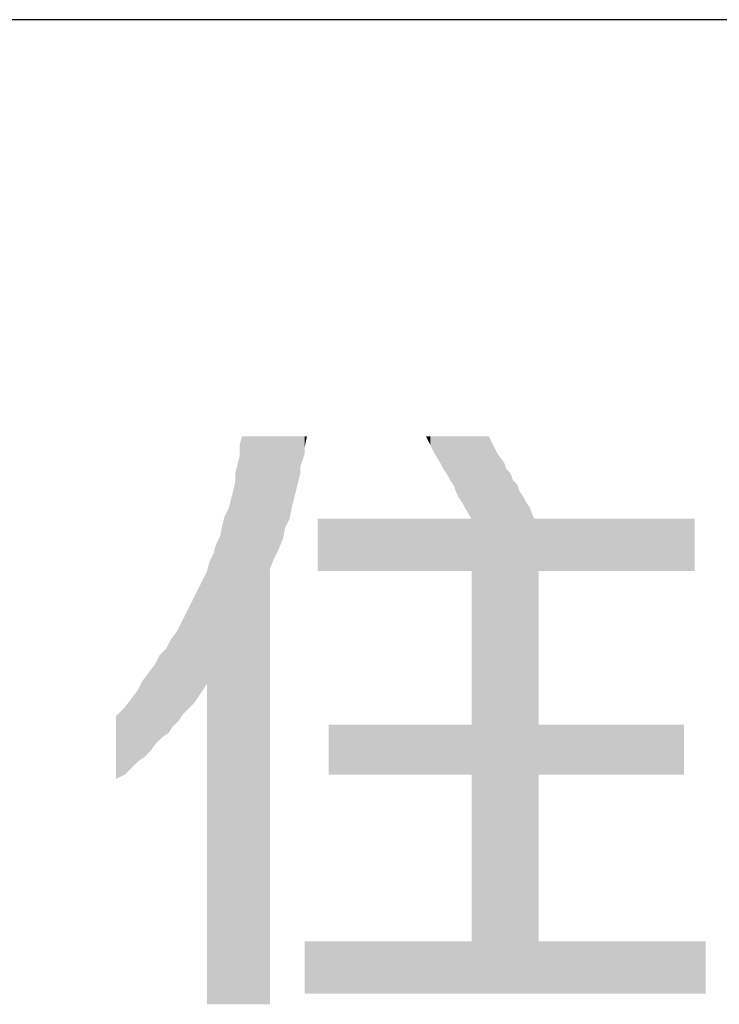
# Model space of a CAD drawing. Extents: x 0 to 400, y 0 to 277.
# Drawn here: x 303 to 311, y 14 to 25 of the extents above; entities that cross this region are included whole.
import ezdxf

# ---------------------------------------------------------------- set-up
doc = ezdxf.new("R2010")
doc.units = 0
doc.header["$LTSCALE"] = 10
doc.header["$MEASUREMENT"] = 0
doc.layers.add('CYAN', color=4, linetype='CONTINUOUS')
doc.layers.add('MOJI', color=6, linetype='CONTINUOUS')

msp = doc.modelspace()

# ---------------------------------------------------------------- linework, layer by layer
at = {"layer": 'CYAN'}
msp.add_line((400, 25), (0, 25), dxfattribs=at)
at = {"layer": 'MOJI', "color": 7, "linetype": 'Continuous'}
for points in [[(305.365, 13.643), (305.34, 20.093), (305.365, 20.193)], [(305.365, 13.643), (305.365, 20.193), (305.69, 13.643)], [(305.69, 13.643), (305.365, 20.193), (305.69, 20.193)], [(305.69, 18.668), (305.69, 20.193), (305.74, 18.793)], [(305.74, 18.793), (305.69, 20.193), (305.74, 20.193)], [(305.74, 18.793), (305.74, 20.193), (305.79, 18.893)], [(305.79, 18.893), (305.74, 20.193), (305.79, 20.193)], [(305.79, 18.893), (305.79, 20.193), (305.84, 19.018)], [(305.84, 19.018), (305.79, 20.193), (305.84, 20.193)], [(305.84, 19.018), (305.84, 20.193), (305.865, 19.143)], [(305.865, 19.143), (305.84, 20.193), (305.865, 20.193)], [(305.865, 19.143), (305.865, 20.193), (305.915, 19.243)], [(305.915, 19.243), (305.865, 20.193), (305.915, 20.193)], [(305.915, 19.243), (305.915, 20.193), (305.94, 19.368)], [(305.94, 19.368), (305.915, 20.193), (305.94, 20.193)], [(305.94, 19.368), (305.94, 20.193), (305.965, 19.468)], [(305.965, 19.468), (305.94, 20.193), (305.965, 20.193)], [(305.965, 19.468), (305.965, 20.193), (305.99, 19.568)], [(305.99, 19.568), (305.965, 20.193), (305.99, 20.193)], [(305.99, 19.568), (305.99, 20.193), (306.015, 19.668)], [(306.015, 19.668), (305.99, 20.193), (306.015, 20.193)], [(306.015, 19.668), (306.015, 20.193), (306.04, 19.768)], [(306.04, 19.768), (306.015, 20.193), (306.04, 20.193)], [(306.04, 19.843), (306.04, 20.193), (306.065, 19.918)], [(306.065, 19.918), (306.04, 20.193), (306.065, 20.193)], [(306.065, 19.918), (306.065, 20.193), (306.09, 19.993)], [(306.09, 19.993), (306.065, 20.193), (306.09, 20.193)], [(306.09, 20.068), (306.09, 20.193), (306.115, 20.193)], [(307.54, 20.093), (307.49, 20.193), (307.54, 20.193)], [(307.54, 20.093), (307.54, 20.193), (307.59, 19.993)], [(307.59, 19.993), (307.54, 20.193), (307.59, 20.193)], [(307.59, 19.993), (307.59, 20.193), (307.665, 19.868)], [(307.665, 19.868), (307.59, 20.193), (307.665, 20.193)], [(307.665, 19.868), (307.665, 20.193), (307.69, 19.818)], [(307.69, 19.818), (307.665, 20.193), (307.69, 20.193)], [(307.69, 19.818), (307.69, 20.193), (307.74, 19.743)], [(307.74, 19.743), (307.69, 20.193), (307.74, 20.193)], [(307.74, 19.743), (307.74, 20.193), (307.765, 19.693)], [(307.765, 19.693), (307.74, 20.193), (307.765, 20.193)], [(307.765, 19.693), (307.765, 20.193), (307.815, 19.618)], [(307.815, 19.618), (307.765, 20.193), (307.815, 20.193)], [(307.815, 19.618), (307.815, 20.193), (307.84, 19.543)], [(307.84, 19.543), (307.815, 20.193), (307.84, 20.193)], [(307.84, 19.543), (307.84, 20.193), (307.865, 19.493)], [(307.865, 19.493), (307.84, 20.193), (307.865, 20.193)], [(307.865, 19.493), (307.865, 20.193), (307.915, 19.418)], [(307.915, 19.418), (307.865, 20.193), (307.915, 20.193)], [(307.915, 19.418), (307.915, 20.193), (307.94, 19.368)], [(307.94, 19.368), (307.915, 20.193), (307.94, 20.193)], [(307.94, 19.368), (307.94, 20.193), (308.015, 19.243)], [(308.015, 19.243), (307.94, 20.193), (308.015, 20.193)], [(308.015, 13.768), (308.015, 20.193), (308.215, 13.768)], [(308.215, 13.768), (308.015, 20.193), (308.215, 20.193)], [(308.215, 13.768), (308.215, 20.193), (308.265, 13.768)], [(308.265, 13.768), (308.215, 20.193), (308.265, 20.093)], [(305.34, 13.643), (305.34, 20.093), (305.365, 13.643)], [(308.265, 13.768), (308.265, 20.093), (308.315, 13.768)], [(308.315, 13.768), (308.265, 20.093), (308.315, 19.993)], [(308.315, 13.768), (308.315, 19.993), (308.39, 13.768)], [(308.39, 13.768), (308.315, 19.993), (308.39, 19.893)], [(305.34, 13.643), (305.315, 19.868), (305.34, 19.968)], [(308.39, 13.768), (308.39, 19.893), (308.415, 13.768)], [(308.415, 13.768), (308.39, 19.893), (308.415, 19.818)], [(305.315, 13.643), (305.29, 19.768), (305.315, 19.868)], [(305.29, 13.643), (305.29, 19.768), (305.315, 13.643)], [(305.315, 13.643), (305.315, 19.868), (305.34, 13.643)], [(308.415, 13.768), (308.415, 19.818), (308.465, 13.768)], [(308.465, 13.768), (308.415, 19.818), (308.465, 19.768)], [(308.465, 13.768), (308.465, 19.768), (308.49, 13.768)], [(308.49, 13.768), (308.465, 19.768), (308.49, 19.693)], [(305.29, 13.643), (305.265, 19.568), (305.29, 19.668)], [(308.49, 13.768), (308.49, 19.693), (308.54, 13.768)], [(308.54, 13.768), (308.49, 19.693), (308.54, 19.643)], [(305.265, 13.643), (305.24, 19.468), (305.265, 19.568)], [(305.265, 13.643), (305.265, 19.568), (305.29, 13.643)], [(308.54, 13.768), (308.54, 19.643), (308.565, 13.768)], [(308.565, 13.768), (308.54, 19.643), (308.565, 19.568)], [(308.565, 13.768), (308.565, 19.568), (308.615, 13.768)], [(308.615, 13.768), (308.565, 19.568), (308.615, 19.493)], [(305.24, 13.643), (305.215, 19.368), (305.24, 19.468)], [(305.24, 13.643), (305.24, 19.468), (305.265, 13.643)], [(308.615, 13.768), (308.615, 19.493), (308.64, 13.768)], [(308.64, 13.768), (308.615, 19.493), (308.64, 19.443)], [(308.64, 13.768), (308.64, 19.443), (308.69, 13.768)], [(308.69, 13.768), (308.64, 19.443), (308.69, 19.368)], [(305.215, 13.643), (305.165, 19.268), (305.215, 19.368)], [(305.215, 13.643), (305.215, 19.368), (305.24, 13.643)], [(308.69, 13.768), (308.69, 19.368), (308.715, 13.768)], [(308.715, 13.768), (308.69, 19.368), (308.715, 19.293)], [(305.165, 13.643), (305.14, 19.168), (305.165, 19.268)], [(305.165, 13.643), (305.165, 19.268), (305.215, 13.643)], [(306.24, 18.643), (306.24, 19.243), (306.365, 18.643)], [(306.365, 18.643), (306.24, 19.243), (306.365, 19.243)], [(306.365, 18.643), (306.365, 19.243), (307.49, 18.643)], [(307.49, 18.643), (306.365, 19.243), (307.49, 19.243)], [(307.49, 18.643), (307.49, 19.243), (307.54, 18.643)], [(307.54, 18.643), (307.49, 19.243), (307.54, 19.243)], [(307.54, 18.643), (307.54, 19.243), (307.59, 18.643)], [(307.59, 18.643), (307.54, 19.243), (307.59, 19.243)], [(307.59, 18.643), (307.59, 19.243), (307.665, 18.643)], [(307.665, 18.643), (307.59, 19.243), (307.665, 19.243)], [(307.665, 18.643), (307.665, 19.243), (307.69, 18.643)], [(307.69, 18.643), (307.665, 19.243), (307.69, 19.243)], [(307.69, 18.643), (307.69, 19.243), (307.74, 18.643)], [(307.74, 18.643), (307.69, 19.243), (307.74, 19.243)], [(307.74, 18.643), (307.74, 19.243), (307.765, 18.643)], [(307.765, 18.643), (307.74, 19.243), (307.765, 19.243)], [(307.765, 18.643), (307.765, 19.243), (307.815, 18.643)], [(307.815, 18.643), (307.765, 19.243), (307.815, 19.243)], [(307.815, 18.643), (307.815, 19.243), (307.84, 18.643)], [(307.84, 18.643), (307.815, 19.243), (307.84, 19.243)], [(307.84, 18.643), (307.84, 19.243), (307.865, 18.643)], [(307.865, 18.643), (307.84, 19.243), (307.865, 19.243)], [(307.865, 18.643), (307.865, 19.243), (307.915, 18.643)], [(307.915, 18.643), (307.865, 19.243), (307.915, 19.243)], [(307.915, 18.643), (307.915, 19.243), (307.94, 18.643)], [(307.94, 18.643), (307.915, 19.243), (307.94, 19.243)], [(307.94, 18.643), (307.94, 19.243), (308.015, 18.643)], [(308.015, 18.643), (307.94, 19.243), (308.015, 19.243)], [(308.715, 13.768), (308.715, 19.293), (308.74, 13.768)], [(308.74, 13.768), (308.715, 19.293), (308.74, 19.243)], [(308.74, 13.768), (308.74, 19.243), (308.79, 13.768)], [(308.79, 13.768), (308.74, 19.243), (308.79, 19.243)], [(308.79, 18.643), (308.79, 19.243), (310.465, 18.643)], [(310.465, 18.643), (308.79, 19.243), (310.465, 19.243)], [(310.465, 18.643), (310.465, 19.243), (310.59, 18.643)], [(310.59, 18.643), (310.465, 19.243), (310.59, 19.243)], [(305.14, 13.643), (305.115, 19.043), (305.14, 19.168)], [(305.14, 13.643), (305.14, 19.168), (305.165, 13.643)], [(305.115, 13.643), (305.065, 18.943), (305.115, 19.043)], [(305.115, 13.643), (305.115, 19.043), (305.14, 13.643)], [(305.065, 13.643), (305.04, 18.843), (305.065, 18.943)], [(305.065, 13.643), (305.065, 18.943), (305.115, 13.643)], [(304.99, 13.643), (304.965, 18.643), (304.99, 18.743)], [(305.04, 13.643), (304.99, 18.743), (305.04, 18.843)], [(304.99, 13.643), (304.99, 18.743), (305.04, 13.643)], [(305.04, 13.643), (305.04, 18.843), (305.065, 13.643)], [(304.965, 17.343), (304.915, 18.543), (304.965, 18.643)], [(304.965, 13.643), (304.965, 18.643), (304.99, 13.643)], [(304.915, 17.268), (304.865, 18.443), (304.915, 18.543)], [(304.915, 17.268), (304.915, 18.543), (304.965, 17.343)], [(304.865, 17.193), (304.815, 18.343), (304.865, 18.443)], [(304.865, 17.193), (304.865, 18.443), (304.915, 17.268)], [(304.815, 17.118), (304.765, 18.243), (304.815, 18.343)], [(304.815, 17.118), (304.815, 18.343), (304.865, 17.193)], [(304.765, 17.068), (304.715, 18.143), (304.765, 18.243)], [(304.765, 17.068), (304.765, 18.243), (304.815, 17.118)], [(304.69, 16.993), (304.665, 18.043), (304.69, 18.093)], [(304.715, 17.018), (304.69, 18.093), (304.715, 18.143)], [(304.69, 16.993), (304.69, 18.093), (304.715, 17.018)], [(304.715, 17.018), (304.715, 18.143), (304.765, 17.068)], [(304.615, 16.893), (304.565, 17.877), (304.615, 17.943)], [(304.64, 16.918), (304.615, 17.943), (304.64, 17.993)], [(304.615, 16.893), (304.615, 17.943), (304.64, 16.918)], [(304.665, 16.956), (304.64, 17.993), (304.665, 18.043)], [(304.64, 16.918), (304.64, 17.993), (304.665, 16.956)], [(304.665, 16.956), (304.665, 18.043), (304.69, 16.993)], [(304.54, 16.806), (304.515, 17.793), (304.54, 17.843)], [(304.565, 16.843), (304.54, 17.843), (304.565, 17.877)], [(304.54, 16.806), (304.54, 17.843), (304.565, 16.843)], [(304.565, 16.843), (304.565, 17.877), (304.615, 16.893)], [(304.49, 16.752), (304.44, 17.693), (304.49, 17.743)], [(304.515, 16.768), (304.49, 17.743), (304.515, 17.793)], [(304.49, 16.752), (304.49, 17.743), (304.515, 16.768)], [(304.515, 16.768), (304.515, 17.793), (304.54, 16.806)], [(304.415, 16.693), (304.365, 17.568), (304.415, 17.668)], [(304.44, 16.718), (304.415, 17.668), (304.44, 17.693)], [(304.415, 16.693), (304.415, 17.668), (304.44, 16.718)], [(304.44, 16.718), (304.44, 17.693), (304.49, 16.752)], [(304.315, 16.568), (304.29, 17.468), (304.315, 17.502)], [(304.365, 16.643), (304.315, 17.502), (304.365, 17.568)], [(304.315, 16.568), (304.315, 17.502), (304.365, 16.643)], [(304.365, 16.643), (304.365, 17.568), (304.415, 16.693)], [(304.24, 16.493), (304.215, 17.368), (304.24, 17.402)], [(304.29, 16.543), (304.24, 17.402), (304.29, 17.468)], [(304.24, 16.493), (304.24, 17.402), (304.29, 16.543)], [(304.29, 16.543), (304.29, 17.468), (304.315, 16.568)], [(304.165, 16.443), (304.09, 17.168), (304.165, 17.268)], [(304.215, 16.477), (304.165, 17.268), (304.215, 17.368)], [(304.165, 16.443), (304.165, 17.268), (304.215, 16.477)], [(304.215, 16.477), (304.215, 17.368), (304.24, 16.493)], [(304.09, 16.368), (304.015, 17.068), (304.09, 17.168)], [(304.09, 16.368), (304.09, 17.168), (304.165, 16.443)], [(304.015, 16.293), (303.915, 16.968), (304.015, 17.068)], [(304.015, 16.293), (304.015, 17.068), (304.09, 16.368)], [(303.915, 16.243), (303.915, 16.968), (304.015, 16.293)], [(306.365, 16.293), (306.365, 16.868), (307.49, 16.293)], [(307.49, 16.293), (306.365, 16.868), (307.49, 16.868)], [(307.49, 16.293), (307.49, 16.868), (307.54, 16.293)], [(307.54, 16.293), (307.49, 16.868), (307.54, 16.868)], [(307.54, 16.293), (307.54, 16.868), (307.59, 16.293)], [(307.59, 16.293), (307.54, 16.868), (307.59, 16.868)], [(307.59, 16.293), (307.59, 16.868), (307.665, 16.293)], [(307.665, 16.293), (307.59, 16.868), (307.665, 16.868)], [(307.665, 16.293), (307.665, 16.868), (307.69, 16.293)], [(307.69, 16.293), (307.665, 16.868), (307.69, 16.868)], [(307.69, 16.293), (307.69, 16.868), (307.74, 16.293)], [(307.74, 16.293), (307.69, 16.868), (307.74, 16.868)], [(307.74, 16.293), (307.74, 16.868), (307.765, 16.293)], [(307.765, 16.293), (307.74, 16.868), (307.765, 16.868)], [(307.765, 16.293), (307.765, 16.868), (307.815, 16.293)], [(307.815, 16.293), (307.765, 16.868), (307.815, 16.868)], [(307.815, 16.293), (307.815, 16.868), (307.84, 16.293)], [(307.84, 16.293), (307.815, 16.868), (307.84, 16.868)], [(307.84, 16.293), (307.84, 16.868), (307.865, 16.293)], [(307.865, 16.293), (307.84, 16.868), (307.865, 16.868)], [(307.865, 16.293), (307.865, 16.868), (307.915, 16.293)], [(307.915, 16.293), (307.865, 16.868), (307.915, 16.868)], [(307.915, 16.293), (307.915, 16.868), (307.94, 16.293)], [(307.94, 16.293), (307.915, 16.868), (307.94, 16.868)], [(307.94, 16.293), (307.94, 16.868), (308.015, 16.293)], [(308.015, 16.293), (307.94, 16.868), (308.015, 16.868)], [(308.79, 16.293), (308.79, 16.868), (310.465, 16.293)], [(310.465, 16.293), (308.79, 16.868), (310.465, 16.868)], [(306.09, 13.768), (306.09, 14.368), (306.24, 13.768)], [(306.24, 13.768), (306.09, 14.368), (306.24, 14.368)], [(306.24, 13.768), (306.24, 14.368), (306.365, 13.768)], [(306.365, 13.768), (306.24, 14.368), (306.365, 14.368)], [(306.365, 13.768), (306.365, 14.368), (307.49, 13.768)], [(307.49, 13.768), (306.365, 14.368), (307.49, 14.368)], [(307.49, 13.768), (307.49, 14.368), (307.54, 13.768)], [(307.54, 13.768), (307.49, 14.368), (307.54, 14.368)], [(307.54, 13.768), (307.54, 14.368), (307.59, 13.768)], [(307.59, 13.768), (307.54, 14.368), (307.59, 14.368)], [(307.59, 13.768), (307.59, 14.368), (307.665, 13.768)], [(307.665, 13.768), (307.59, 14.368), (307.665, 14.368)], [(307.665, 13.768), (307.665, 14.368), (307.69, 13.768)], [(307.69, 13.768), (307.665, 14.368), (307.69, 14.368)], [(307.69, 13.768), (307.69, 14.368), (307.74, 13.768)], [(307.74, 13.768), (307.69, 14.368), (307.74, 14.368)], [(307.74, 13.768), (307.74, 14.368), (307.765, 13.768)], [(307.765, 13.768), (307.74, 14.368), (307.765, 14.368)], [(307.765, 13.768), (307.765, 14.368), (307.815, 13.768)], [(307.815, 13.768), (307.765, 14.368), (307.815, 14.368)], [(307.815, 13.768), (307.815, 14.368), (307.84, 13.768)], [(307.84, 13.768), (307.815, 14.368), (307.84, 14.368)], [(307.84, 13.768), (307.84, 14.368), (307.865, 13.768)], [(307.865, 13.768), (307.84, 14.368), (307.865, 14.368)], [(307.865, 13.768), (307.865, 14.368), (307.915, 13.768)], [(307.915, 13.768), (307.865, 14.368), (307.915, 14.368)], [(307.915, 13.768), (307.915, 14.368), (307.94, 13.768)], [(307.94, 13.768), (307.915, 14.368), (307.94, 14.368)], [(307.94, 13.768), (307.94, 14.368), (308.015, 13.768)], [(308.015, 13.768), (307.94, 14.368), (308.015, 14.368)], [(308.79, 13.768), (308.79, 14.368), (310.465, 13.768)], [(310.465, 13.768), (308.79, 14.368), (310.465, 14.368)], [(310.465, 13.768), (310.465, 14.368), (310.59, 13.768)], [(310.59, 13.768), (310.465, 14.368), (310.59, 14.368)], [(310.59, 13.768), (310.59, 14.368), (310.715, 13.768)], [(310.715, 13.768), (310.59, 14.368), (310.715, 14.368)]]:
    msp.add_solid(points, dxfattribs=at)

doc.saveas('drawing.dxf')
